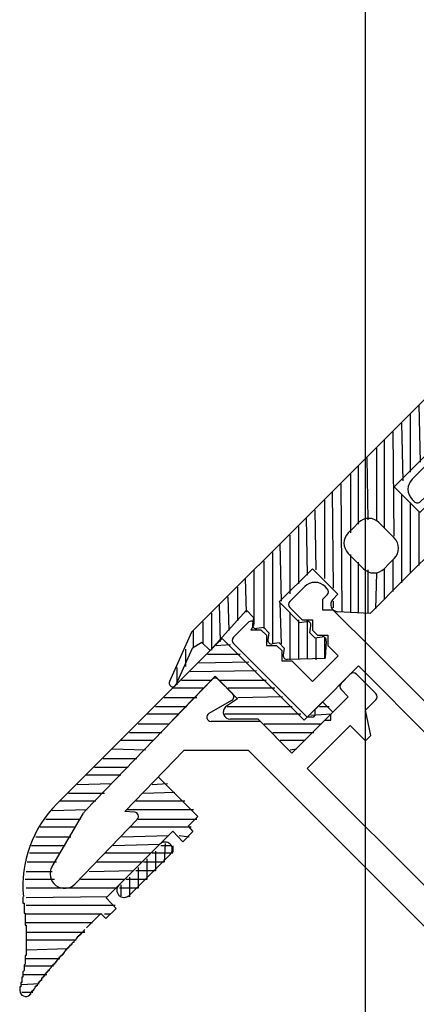
# Model space of a CAD drawing. Extents: x -210 to 210, y -148 to 148.
# Drawn here: x -96 to -87, y -4 to 18 of the extents above; entities that cross this region are included whole.
import ezdxf

# ---------------------------------------------------------------- set-up
doc = ezdxf.new("R2010")
doc.units = 0
doc.header["$LTSCALE"] = 10
doc.header["$PDMODE"] = 32
doc.header["$PDSIZE"] = 0.3
for name, color, linetype in [('St', 127, 'CONTINUOUS'), ('ガラス', 48, 'CONTINUOUS'), ('ゴム等', 63, 'CONTINUOUS'), ('型材断面', 47, 'CONTINUOUS'), ('寸法', 80, 'CONTINUOUS')]:
    doc.layers.add(name, color=color, linetype=linetype)

# ---------------------------------------------------------------- blocks, each defined once
blk = doc.blocks.new('*GRP_0145')
at = {"layer": '型材断面', "color": 47, "linetype": 'CONTINUOUS'}
for p, q in [((-88.03894, 3.272393), (-88.251073, 3.060255)), ((-87.449685, 2.824555), (-87.897517, 3.27239)), ((-94.133375, 0.136088), (-91.220897, 3.152047)), ((-90.749515, 2.824555), (-91.078252, 3.153292)), ((-88.08608, 2.753845), (-88.486775, 2.35315)), ((-88.08608, 2.753845), (-88.251073, 2.918835)), ((-90.770785, 2.66692), (-91.29393, 2.369362)), ((-87.449685, 2.683132), (-87.685385, 2.447432)), ((-88.486775, 2.211728), (-88.486775, 2.35315)), ((-87.567535, 1.858178), (-87.685385, 2.447432)), ((-90.107402, 2.182438), (-91.244488, 2.18244)), ((-89.38244, 1.45748), (-90.107402, 2.182438)), ((-88.628195, 2.21173), (-89.38244, 1.45748)), ((-88.03894, 2.093878), (-89.02889, 1.103927)), ((-88.628195, 2.21173), (-88.486775, 2.211728)), ((-87.685385, 1.740323), (-88.03894, 2.093878)), ((-87.567535, 1.858178), (-87.685385, 1.740323)), ((-93.2262, 0.11579), (-91.874255, 1.515772)), ((-90.38354, 1.51577), (-91.874255, 1.515772)), ((-85.729055, -3.138713), (-90.38354, 1.51577)), ((-85.375503, -2.549457), (-89.02889, 1.103927)), ((-94.90304, -1.154105), (-94.180908, 0.07354)), ((-93.00697, 0.098425), (-93.2262, 0.11579)), ((-94.37595, -1.554662), (-92.942933, -0.07073)), ((-83.796298, -0.97025), (-84.479835, -1.653787)), ((-83.324892, -1.300235), (-83.654875, -0.97025)), ((-83.324892, -1.441655), (-83.513455, -1.630217)), ((-84.621255, -1.79521), (-85.375503, -2.549457)), ((-84.621255, -1.79521), (-84.479835, -1.79521)), ((-84.479835, -1.79521), (-84.479835, -1.653787)), ((-83.454528, -1.806995), (-84.468048, -2.820515)), ((-83.454528, -1.806995), (-83.513455, -1.630217)), ((-84.644825, -2.76159), (-85.257653, -3.374415)), ((-84.644825, -2.76159), (-84.468048, -2.820515)), ((-85.729055, -3.138713), (-85.894045, -3.303702)), ((-85.21051, -3.421555), (-85.257653, -3.374415)), ((-85.564065, -3.77511), (-85.894045, -3.445125)), ((-85.21051, -3.562978), (-85.42264, -3.775108))]:
    blk.add_line(p, q, dxfattribs=at)
for centre, radius, start, end in [((-91.148962, 3.082584), 0.1, 45.00001, 136.00001), ((-87.968226, 3.20168), 0.1, 45.00001, 135.00001), ((-88.180358, 2.989548), 0.1, 135.00001, 225.00001), ((-90.820224, 2.753845), 0.1, 299.630672, 405.00001), ((-87.520392, 2.753846), 0.1, 315.00001, 405.00001), ((-91.244488, 2.282441), 0.1, 119.630672, 270.00001), ((-93.893594, -0.095464), 0.333333, 136.00001, 149.534803), ((-93.014864, -0.001261), 0.1, 316.00001, 445.470961), ((-83.725585, -1.04096), 0.1, 45.00001, 135.00001), ((-94.615727, -1.323107), 0.333333, 149.534803, 316.00001), ((-83.395602, -1.370943), 0.1, 315.00001, 405.00001), ((-85.823335, -3.374412), 0.1, 135.00001, 225.00001), ((-85.281219, -3.492263), 0.1, 315.00001, 405.00001), ((-85.493351, -3.704396), 0.1, 225.00001, 315.00001)]:
    blk.add_arc(centre, radius, start, end, dxfattribs=at)
at = {"layer": '型材断面', "color": 47}
blk.add_point((-83.13633, -1.488795), dxfattribs=at)
blk = doc.blocks.new('*GRP_0147')
at = {"layer": '型材断面', "color": 47, "linetype": 'CONTINUOUS'}
for p, q in [((-85.799693, 9.04725), (-85.44614, 9.400802)), ((-83.607662, 7.703747), (-85.304717, 9.400802)), ((-85.721127, 8.941315), (-85.611132, 9.00011)), ((-85.611132, 8.764408), (-85.611132, 9.00011)), ((-85.49328, 8.646555), (-85.611132, 8.764408)), ((-85.49328, 8.646555), (-85.25758, 8.646558)), ((-85.25758, 8.646558), (-85.25758, 8.410852)), ((-85.139728, 8.293002), (-85.25758, 8.410852)), ((-85.139728, 8.293002), (-84.904025, 8.293002)), ((-84.904025, 8.293002), (-84.904025, 8.0573)), ((-86.612867, 7.762673), (-86.271097, 8.10444)), ((-85.846835, 7.821597), (-86.129677, 8.10444)), ((-84.43262, 7.585895), (-84.904025, 8.0573)), ((-85.846835, 7.821597), (-85.846835, 7.585895)), ((-85.846835, 7.585895), (-85.611132, 7.585897)), ((-85.49328, 7.468045), (-85.611132, 7.585897)), ((-85.021875, 6.99664), (-84.43262, 7.585895)), ((-84.786175, 6.525235), (-83.788137, 7.523272)), ((-83.674327, 7.523272), (-83.788137, 7.523272)), ((-83.607665, 7.58994), (-83.607662, 7.703747)), ((-86.565727, 7.244127), (-86.612867, 7.291267)), ((-86.424305, 7.244127), (-86.31824, 7.350193)), ((-86.31824, 7.350193), (-86.082535, 7.350193)), ((-86.082535, 7.350193), (-86.082538, 7.114493)), ((-85.49328, 7.468045), (-85.49328, 7.232343)), ((-85.139728, 6.171682), (-86.082538, 7.114493)), ((-85.49328, 7.232343), (-85.25758, 7.232343)), ((-85.021875, 6.99664), (-85.25758, 7.232343)), ((-83.089117, 4.828177), (-84.786175, 6.525235)), ((-83.843365, 4.87532), (-85.139728, 6.171682)), ((-89.087742, 5.287797), (-89.42951, 4.94603)), ((-88.569195, 5.24066), (-88.616338, 5.2878)), ((-88.569195, 5.099237), (-88.675263, 4.993173)), ((-88.675263, 4.993173), (-88.675263, 4.757467)), ((-89.146667, 4.521767), (-89.42951, 4.80461)), ((-84.951167, 3.767518), (-83.843365, 4.87532)), ((-88.675263, 4.757467), (-88.43956, 4.75747)), ((-87.49675, 3.81466), (-88.43956, 4.75747)), ((-84.413095, 3.36278), (-83.089117, 4.686758)), ((-90.372318, 4.474625), (-90.72587, 4.121073)), ((-90.266382, 4.396057), (-90.325177, 4.286065)), ((-89.146667, 4.521767), (-88.910963, 4.521767)), ((-88.910963, 4.521767), (-88.910965, 4.286065)), ((-90.089475, 4.286065), (-90.325177, 4.286065)), ((-89.971623, 4.168212), (-90.089475, 4.286065)), ((-89.971623, 4.168212), (-89.971625, 3.93251)), ((-88.793113, 4.168212), (-88.910965, 4.286065)), ((-88.793113, 4.168212), (-88.55741, 4.168212)), ((-88.55741, 4.168212), (-88.557413, 3.93251)), ((-89.028815, 2.282595), (-90.72587, 3.97965)), ((-89.971625, 3.93251), (-89.735923, 3.93251)), ((-89.61807, 3.81466), (-89.735923, 3.93251)), ((-88.321707, 3.696808), (-88.557413, 3.93251)), ((-89.61807, 3.81466), (-89.618073, 3.578958)), ((-88.321707, 3.696808), (-88.910963, 3.107553)), ((-86.200388, 2.518297), (-87.49675, 3.81466)), ((-85.092587, 3.626097), (-86.200388, 2.518297)), ((-85.092587, 3.626097), (-84.951167, 3.626097)), ((-84.951167, 3.626097), (-84.951167, 3.767518)), ((-89.618073, 3.578958), (-89.382367, 3.578958)), ((-88.910963, 3.107553), (-89.382367, 3.578958)), ((-87.850302, 3.461105), (-88.84834, 2.46307)), ((-86.153247, 1.76405), (-87.850302, 3.461105)), ((-84.413095, 3.154695), (-84.413095, 3.36278)), ((-84.68785, 3.088025), (-86.011825, 1.76405)), ((-84.479763, 3.088025), (-84.68785, 3.088025)), ((-88.915007, 2.282595), (-89.028815, 2.282595)), ((-88.848343, 2.349258), (-88.84834, 2.46307))]:
    blk.add_line(p, q, dxfattribs=at)
for centre, radius, start, end in [((-85.375428, 9.330095), 0.1, 45, 135), ((-85.752551, 9.000112), 0.066667, 135, 298.125506), ((-86.200386, 8.033733), 0.1, 45, 135), ((-86.377162, 7.526973), 0.333333, 135, 225), ((-83.674327, 7.589943), 0.066667, 270.002186, 360), ((-86.495013, 7.314841), 0.1, 225, 315), ((-88.852036, 5.052099), 0.333333, 45, 135), ((-88.639904, 5.16995), 0.1, 315, 405), ((-89.358796, 4.875323), 0.1, 135, 225), ((-83.159826, 4.757471), 0.1, 315, 405), ((-90.325175, 4.427488), 0.066667, 331.874494, 495), ((-90.655158, 4.050365), 0.1, 135, 225), ((-84.479759, 3.154696), 0.066667, 270, 360), ((-88.915006, 2.349264), 0.066667, 270, 359.997814), ((-86.082534, 1.834763), 0.1, 225, 315)]:
    blk.add_arc(centre, radius, start, end, dxfattribs=at)
blk = doc.blocks.new('*GRP_0148')
at = {"layer": '型材断面', "color": 47, "linetype": 'CONTINUOUS'}
for p, q in [((-82.146315, -2.620017), (-82.254618, -2.72832)), ((-79.388598, -5.236312), (-82.004893, -2.620017)), ((-82.243872, -3.243927), (-82.283495, -2.808085)), ((-80.897095, -4.623488), (-82.214992, -3.305585)), ((-83.546505, -4.02021), (-83.654807, -4.128513)), ((-83.46674, -3.99133), (-83.030897, -4.030952)), ((-81.651338, -5.377735), (-82.96924, -4.059832)), ((-82.099172, -5.825568), (-83.654807, -4.269932)), ((-80.897095, -4.623488), (-81.651338, -5.377735)), ((-80.402117, -4.9299), (-84.291205, -8.818988)), ((-79.860002, -5.472015), (-80.402117, -4.9299)), ((-79.860002, -5.472015), (-80.142845, -5.754857)), ((-82.099172, -5.825568), (-84.808857, -8.535255)), ((-79.388598, -5.70772), (-79.789293, -6.10841)), ((-86.08254, -5.990563), (-86.666078, -6.574097)), ((-85.375552, -6.55613), (-85.94112, -5.990563)), ((-79.93071, -6.10841), (-80.142845, -5.89628)), ((-86.695365, -6.64481), (-86.695365, -6.844808)), ((-86.01183, -6.626958), (-86.412522, -7.02765)), ((-85.82386, -6.814927), (-86.01183, -6.626958)), ((-85.347225, -6.612995), (-85.091773, -8.440477)), ((-86.553945, -7.02765), (-86.666075, -6.91552)), ((-85.82386, -6.814927), (-85.517303, -9.007997)), ((-88.18601, -8.094032), (-88.769548, -8.677567)), ((-87.915297, -8.06474), (-88.1153, -8.06474)), ((-87.732457, -8.206163), (-87.844588, -8.094032)), ((-87.732457, -8.347585), (-88.13315, -8.748278)), ((-88.203978, -9.384555), (-88.769548, -8.81899)), ((-87.94518, -8.936247), (-88.13315, -8.748278)), ((-83.749088, -9.361103), (-84.291205, -8.818988)), ((-87.94518, -8.936247), (-85.752113, -9.242805)), ((-85.517303, -9.007997), (-85.752113, -9.242805)), ((-84.691897, -9.125403), (-85.281155, -9.714657)), ((-83.98479, -9.832507), (-84.691897, -9.125403)), ((-83.466245, -9.07826), (-83.749088, -9.361103)), ((-83.112692, -9.290392), (-83.324825, -9.07826)), ((-88.147113, -9.41288), (-85.98826, -9.714657)), ((-83.112692, -9.431815), (-83.513388, -9.832507)), ((-84.99831, -10.704605), (-85.98826, -9.714657)), ((-84.80975, -10.18606), (-85.281155, -9.714657)), ((-84.809747, -10.657465), (-84.856887, -10.704605))]:
    blk.add_line(p, q, dxfattribs=at)
for centre, radius, start, end in [((-82.075599, -2.690726), 0.1, 45.00001, 135.00001), ((-82.183901, -2.799028), 0.1, 135.00001, 185.194439), ((-82.144279, -3.234872), 0.1, 185.194439, 225.00001), ((-83.475791, -4.090918), 0.1, 84.805581, 135.00001), ((-83.039947, -4.13054), 0.1, 45.00001, 84.805581), ((-83.584093, -4.199221), 0.1, 135.00001, 225.00001), ((-79.624295, -5.472012), 0.333333, 315.00001, 405.00001), ((-80.072129, -5.825566), 0.1, 135.00001, 225.00001), ((-86.011826, -6.061269), 0.1, 45.00001, 135.00001), ((-79.859997, -6.037698), 0.1, 225.00001, 315.00001), ((-85.446259, -6.626836), 0.1, 7.957535, 45.00001), ((-86.595363, -6.644806), 0.1, 135.00001, 180.00001), ((-86.595362, -6.844806), 0.1, 180.00001, 225.00001), ((-86.48323, -6.956938), 0.1, 225.00001, 315.00001), ((-88.115295, -8.164738), 0.1, 90.00001, 135.00001), ((-87.915295, -8.164738), 0.1, 45.00001, 90.00001), ((-87.803163, -8.27687), 0.1, 315.00001, 405.00001), ((-84.926705, -8.417401), 0.166667, 187.957535, 315.00001), ((-88.698831, -8.748275), 0.1, 135.00001, 225.00001), ((-83.39553, -9.148968), 0.1, 45.00001, 135.00001), ((-83.183398, -9.3611), 0.1, 315.00001, 405.00001), ((-88.133264, -9.313842), 0.1, 225.00001, 262.042485), ((-83.749084, -9.596802), 0.333333, 225.00001, 315.00001), ((-85.045446, -10.421761), 0.333333, 315.00001, 405.00001), ((-84.927595, -10.633893), 0.1, 225.00001, 315.00001)]:
    blk.add_arc(centre, radius, start, end, dxfattribs=at)
at = {"layer": '型材断面', "color": 47}
blk.add_point((-79.152892, -5.472015), dxfattribs=at)
blk = doc.blocks.new('*HAT_0038')
at = {"layer": 'St'}
for p, q in [((-84.85, 10.5), (-84.825, 10.675)), ((-84.65, 10.6), (-84.65, 10.775)), ((-84.425, 10.675), (-84.45, 10.85)), ((-85.25, 10.2), (-85.25, 10.5)), ((-85.05, 10.4), (-85.05, 10.575)), ((-85.625, 9.475), (-85.65, 10.25)), ((-85.45, 9.65), (-85.425, 10.4)), ((-85.85, 9.275), (-85.85, 10.075)), ((-85.25, 9.825), (-85.25, 10.075)), ((-86.025, 8.175), (-86.025, 9.875)), ((-86.225, 8.325), (-86.25, 9.65)), ((-86.425, 8.15), (-86.45, 9.475)), ((-86.65, 7.925), (-86.65, 9.275)), ((-87.025, 6.45), (-87.05, 8.85)), ((-86.825, 7.725), (-86.85, 9.05)), ((-85.825, 7.95), (-85.85, 8.925)), ((-85.625, 7.625), (-85.625, 8.925)), ((-87.25, 6.65), (-87.25, 8.675)), ((-87.425, 6.8), (-87.425, 8.475)), ((-85.425, 7.575), (-85.425, 8.6)), ((-87.625, 6.825), (-87.65, 8.25)), ((-85.25, 7.275), (-85.25, 8.3)), ((-85.05, 7.3), (-85.05, 8.25)), ((-87.85, 6.725), (-87.85, 8.075)), ((-88.025, 6.525), (-88.025, 7.875)), ((-88.225, 4.7), (-88.25, 7.65)), ((-88.625, 5.475), (-88.625, 7.275)), ((-88.425, 5.25), (-88.45, 7.475)), ((-86.85, 5.375), (-86.85, 7.425)), ((-88.825, 5.675), (-88.85, 7.05)), ((-86.65, 5.6), (-86.65, 7.225)), ((-86.45, 5.775), (-86.45, 7.025)), ((-86.25, 5.975), (-86.225, 7.125)), ((-86.025, 6.2), (-86.025, 7.1)), ((-89.025, 5.55), (-89.05, 6.875)), ((-89.225, 5.35), (-89.225, 6.675)), ((-89.425, 5.125), (-89.425, 6.475)), ((-89.625, 4.95), (-89.65, 6.275)), ((-89.825, 3.975), (-89.825, 6.075)), ((-88.025, 4.7), (-88.025, 6.025)), ((-87.05, 5.175), (-87.05, 5.9)), ((-90.25, 4.425), (-90.25, 5.675)), ((-90.025, 4.325), (-90.025, 5.875)), ((-87.85, 4.675), (-87.85, 5.85)), ((-87.625, 4.675), (-87.625, 5.675)), ((-87.25, 5), (-87.25, 5.7)), ((-90.425, 4.7), (-90.45, 5.475)), ((-87.45, 4.775), (-87.425, 5.6)), ((-90.625, 4.5), (-90.625, 5.275)), ((-90.825, 4.275), (-90.85, 5.05)), ((-91.025, 4.025), (-91.05, 4.875)), ((-89.625, 3.975), (-89.65, 4.925)), ((-88.425, 4.8), (-88.425, 4.95)), ((-91.225, 3.825), (-91.225, 4.675)), ((-89.425, 3.6), (-89.425, 4.7)), ((-91.425, 3.975), (-91.425, 4.475)), ((-89.225, 3.625), (-89.225, 4.525)), ((-89.025, 3.625), (-89.025, 4.475)), ((-91.65, 3.875), (-91.65, 4.275)), ((-88.825, 3.6), (-88.825, 4.1)), ((-88.625, 3.625), (-88.625, 4.125)), ((-91.825, 3.45), (-91.825, 3.85)), ((-92.025, 3.025), (-92.025, 3.425))]:
    blk.add_line(p, q, dxfattribs=at)
blk = doc.blocks.new('*GRP_0150')
at = {"layer": 'St', "linetype": 'CONTINUOUS'}
for p, q in [((-85.328335, 10.13127), (-85.200338, 10.347378)), ((-91.4566, 4.003015), (-91.672707, 3.87502))]:
    blk.add_line(p, q, dxfattribs=at)
at = {"layer": 'ゴム等', "color": 127, "linetype": 'CONTINUOUS'}
for p, q in [((-85.564035, 10.366972), (-84.425897, 10.877235)), ((-84.357712, 10.725152), (-85.200338, 10.347378)), ((-85.564042, 10.366975), (-88.628172, 7.302845)), ((-85.13978, 9.942715), (-85.32834, 10.131275)), ((-85.13978, 9.942715), (-86.070802, 9.10597)), ((-86.070802, 9.10597), (-85.905812, 8.940978)), ((-85.905812, 8.940978), (-85.743517, 8.964118)), ((-85.67011, 8.705272), (-85.64697, 8.867572)), ((-85.67011, 8.705272), (-85.55226, 8.587425)), ((-85.55226, 8.587425), (-85.389962, 8.610565)), ((-85.316555, 8.351722), (-85.293418, 8.514018)), ((-86.259365, 8.351722), (-87.025397, 7.58569)), ((-86.259365, 8.351722), (-85.787962, 7.880317)), ((-85.316555, 8.351722), (-85.198705, 8.233872)), ((-85.198705, 8.233872), (-85.036408, 8.25701)), ((-84.939865, 8.160468), (-84.963003, 7.29106)), ((-85.787962, 7.880317), (-85.811103, 7.71802)), ((-87.025397, 7.58569), (-86.436143, 6.996435)), ((-85.55226, 7.644615), (-85.714557, 7.621475)), ((-85.55226, 7.644615), (-85.434407, 7.526763)), ((-85.434407, 7.526763), (-85.45755, 7.364467)), ((-91.692305, 4.238717), (-88.628172, 7.302845)), ((-85.361005, 7.267922), (-84.963003, 7.29106)), ((-86.436143, 6.996435), (-86.31829, 7.114287)), ((-85.99754, 6.256523), (-86.034292, 7.009595)), ((-88.086057, 6.52503), (-87.968205, 6.642883)), ((-87.850355, 6.760733), (-87.968205, 6.642883)), ((-87.37895, 6.760733), (-87.025397, 6.40718)), ((-86.789697, 5.46437), (-85.99754, 6.256523)), ((-88.086057, 6.053628), (-87.732505, 5.700072)), ((-87.0254, 5.935775), (-87.14325, 5.817925)), ((-89.677048, 4.93404), (-88.911015, 5.700072)), ((-88.911015, 5.700072), (-88.32176, 5.110817)), ((-87.2611, 5.700072), (-87.14325, 5.817925)), ((-86.789697, 5.46437), (-87.581852, 4.672215)), ((-88.32176, 5.110817), (-88.439613, 4.992965)), ((-89.677048, 4.93404), (-89.205642, 4.462635)), ((-91.26804, 3.814455), (-90.431295, 4.745478)), ((-90.431295, 4.745478), (-90.266305, 4.580485)), ((-90.266305, 4.580485), (-90.289445, 4.418188)), ((-87.581852, 4.672215), (-88.33492, 4.708967)), ((-90.0306, 4.344782), (-90.1929, 4.321643)), ((-90.0306, 4.344782), (-89.91275, 4.226932)), ((-89.205642, 4.462635), (-89.043347, 4.485775)), ((-88.969942, 4.22693), (-88.946803, 4.38923)), ((-91.692305, 4.238717), (-92.202565, 3.10058)), ((-89.91275, 4.226932), (-89.935893, 4.064635)), ((-88.969942, 4.22693), (-88.85209, 4.109082)), ((-88.85209, 4.109082), (-88.689795, 4.13222)), ((-92.050485, 3.032395), (-91.672707, 3.87502)), ((-91.26804, 3.814455), (-91.4566, 4.003015)), ((-89.677048, 3.99123), (-89.839347, 3.96809)), ((-89.677048, 3.99123), (-89.559198, 3.87338)), ((-89.559198, 3.87338), (-89.58234, 3.711082)), ((-88.59325, 4.035678), (-88.61639, 3.637678)), ((-89.485793, 3.614535), (-88.61639, 3.637678))]:
    blk.add_line(p, q, dxfattribs=at)
for centre, radius, start, end in [((-84.391638, 10.800872), 0.083333, 294.204689, 474.336721), ((-85.729035, 8.882055), 0.083333, 349.993878, 460.006098), ((-85.375482, 8.528502), 0.083333, 349.993878, 460.006098), ((-85.021928, 8.174949), 0.083333, 349.993878, 460.006098), ((-85.729035, 7.703544), 0.083333, 169.993903, 280.006123), ((-85.375482, 7.349991), 0.083333, 169.993903, 280.006123), ((-86.200439, 6.996437), 0.166667, 225.000001, 225.000001), ((-86.200439, 6.996437), 0.166667, 4.528464, 135.000001), ((-87.614653, 6.525033), 0.333333, 45.000001, 135.000001), ((-87.850355, 6.289331), 0.333333, 135.000001, 225.000001), ((-87.2611, 6.171479), 0.333333, -44.999999, 45.000001), ((-87.496802, 5.935777), 0.333333, 225.000001, 315.000001), ((-88.32176, 4.875117), 0.166667, 45.000001, 45.000001), ((-88.32176, 4.875117), 0.166667, 135.000001, 265.471537), ((-90.207378, 4.403712), 0.083333, 169.993903, 280.006123), ((-89.028867, 4.403712), 0.083333, 349.993878, 460.006098), ((-88.675313, 4.050159), 0.083333, 349.993878, 460.006098), ((-89.853824, 4.050159), 0.083333, 169.993903, 280.006123), ((-89.500271, 3.696606), 0.083333, 169.993903, 280.006123), ((-92.1262, 3.066326), 0.083333, 155.663165, 335.795197)]:
    blk.add_arc(centre, radius, start, end, dxfattribs=at)
at = {"layer": 'St'}
blk.add_blockref('*HAT_0038', (0, 0), dxfattribs=at)
blk = doc.blocks.new('*HAT_0044')
at = {"layer": 'ゴム等'}
for p, q in [((-90.8, 3.95), (-91.125, 3.925)), ((-90.575, 3.725), (-91.325, 3.725)), ((-90.375, 3.55), (-91.525, 3.525)), ((-90.2, 3.35), (-91.725, 3.325)), ((-91.4, 2.95), (-92.125, 2.95)), ((-91.225, 3.125), (-91.925, 3.125)), ((-89.975, 3.125), (-91.05, 3.125)), ((-89.775, 2.95), (-90.85, 2.95)), ((-91.575, 2.725), (-92.325, 2.725)), ((-89.6, 2.75), (-90.625, 2.725)), ((-91.8, 2.525), (-92.525, 2.525)), ((-89.375, 2.525), (-90.875, 2.525)), ((-88.525, 2.525), (-88.75, 2.525)), ((-91.975, 2.35), (-92.725, 2.35)), ((-89.175, 2.35), (-90.925, 2.35)), ((-88.475, 2.35), (-88.95, 2.325)), ((-92.2, 2.125), (-92.925, 2.125)), ((-88.7, 2.125), (-90.025, 2.125)), ((-92.375, 1.925), (-93.125, 1.925)), ((-88.875, 1.925), (-89.825, 1.925)), ((-92.575, 1.75), (-93.325, 1.75)), ((-89.075, 1.75), (-89.65, 1.75)), ((-92.75, 1.525), (-93.525, 1.55)), ((-89.275, 1.55), (-89.425, 1.525)), ((-92.95, 1.325), (-93.725, 1.325)), ((-93.325, 0.95), (-94.125, 0.95)), ((-93.15, 1.125), (-93.925, 1.125)), ((-93.525, 0.75), (-94.325, 0.725)), ((-92.25, 0.75), (-92.6, 0.725)), ((-93.7, 0.525), (-94.525, 0.525)), ((-92.075, 0.55), (-92.8, 0.525)), ((-93.9, 0.35), (-94.725, 0.35)), ((-91.85, 0.35), (-92.975, 0.35)), ((-94.1, 0.15), (-94.9, 0.125)), ((-91.65, 0.15), (-93.175, 0.15)), ((-94.25, -0.075), (-95.05, -0.075)), ((-91.575, -0.075), (-92.925, -0.075)), ((-94.375, -0.25), (-95.175, -0.25)), ((-92.225, -0.45), (-93.3, -0.475)), ((-91.7, -0.25), (-93.125, -0.25)), ((-91.75, -0.475), (-91.975, -0.45)), ((-94.6, -0.675), (-95.375, -0.675)), ((-94.475, -0.475), (-95.275, -0.475)), ((-92.425, -0.65), (-93.5, -0.675)), ((-94.725, -0.85), (-95.425, -0.85)), ((-92.625, -0.85), (-93.7, -0.85)), ((-94.8, -1.05), (-95.475, -1.05)), ((-92.825, -1.05), (-93.875, -1.05)), ((-94.9, -1.275), (-95.5, -1.275)), ((-93.025, -1.25), (-94.05, -1.275)), ((-94.85, -1.45), (-95.525, -1.45)), ((-93.225, -1.45), (-94.25, -1.45)), ((-93.425, -1.65), (-95.5, -1.65)), ((-93.625, -1.85), (-95.5, -1.875)), ((-93.45, -2.05), (-95.5, -2.05)), ((-93.775, -2.25), (-95.5, -2.25)), ((-93.55, -2.25), (-93.7, -2.25)), ((-93.975, -2.45), (-95.5, -2.45)), ((-94.15, -2.675), (-95.5, -2.675)), ((-94.35, -2.85), (-95.475, -2.85)), ((-94.55, -3.05), (-95.475, -3.075)), ((-94.725, -3.275), (-95.5, -3.275)), ((-94.875, -3.45), (-95.55, -3.45)), ((-95.2, -3.85), (-95.6, -3.875)), ((-95.025, -3.65), (-95.575, -3.65)), ((-95.35, -4.05), (-95.6, -4.05))]:
    blk.add_line(p, q, dxfattribs=at)
blk = doc.blocks.new('*GRP_0156')
at = {"layer": 'ゴム等', "linetype": 'CONTINUOUS'}
for p, q in [((-90.985173, 4.097537), (-94.795475, 0.28723)), ((-89.099553, 2.211923), (-90.985173, 4.097537)), ((-92.136557, 2.204), (-91.150162, 3.22544)), ((-90.63162, 2.706895), (-91.150162, 3.22544)), ((-90.63162, 2.706895), (-90.914462, 2.518335)), ((-88.67529, 2.636188), (-89.099553, 2.211923)), ((-88.439588, 2.400485), (-88.67529, 2.636188)), ((-88.439588, 2.400485), (-89.382398, 1.457673)), ((-90.160215, 2.23549), (-90.798722, 2.23383)), ((-89.382398, 1.457673), (-90.160215, 2.23549)), ((-91.550855, -0.003683), (-92.461915, 0.907375)), ((-91.550855, -0.003683), (-91.77417, -0.226995)), ((-92.123695, -0.340817), (-93.65672, -1.873845)), ((-92.123695, -0.340817), (-91.896347, -0.584875)), ((-91.660498, -0.349025), (-91.896347, -0.584875)), ((-91.77417, -0.226995), (-91.660498, -0.349025)), ((-93.65672, -1.873845), (-93.429373, -2.117905)), ((-94.114992, -2.56782), (-93.778898, -2.231725)), ((-93.778898, -2.231725), (-93.665225, -2.353758)), ((-93.429373, -2.117905), (-93.665225, -2.353758))]:
    blk.add_line(p, q, dxfattribs=at)
for points in [[(-95.575, -1.85), (-95.575, -1.875), (-95.575, -1.875), (-95.575, -1.9), (-95.575, -1.9), (-95.575, -1.9), (-95.575, -1.925), (-95.575, -1.925), (-95.575, -1.95), (-95.575, -1.95), (-95.575, -1.975), (-95.575, -1.975), (-95.575, -2), (-95.55, -2), (-95.55, -2), (-95.55, -2.025), (-95.55, -2.025), (-95.55, -2.05), (-95.55, -2.05), (-95.55, -2.075), (-95.55, -2.075), (-95.55, -2.075), (-95.55, -2.1), (-95.55, -2.1), (-95.55, -2.125), (-95.55, -2.125), (-95.55, -2.15), (-95.55, -2.15), (-95.55, -2.15), (-95.55, -2.175), (-95.55, -2.175), (-95.55, -2.2), (-95.55, -2.2), (-95.55, -2.225), (-95.525, -2.225), (-95.525, -2.25), (-95.525, -2.25), (-95.525, -2.25), (-95.525, -2.275), (-95.525, -2.275), (-95.525, -2.3), (-95.525, -2.3), (-95.525, -2.325), (-95.525, -2.325), (-95.525, -2.325), (-95.525, -2.35), (-95.525, -2.35), (-95.525, -2.375), (-95.525, -2.375), (-95.525, -2.4), (-95.525, -2.4), (-95.525, -2.425), (-95.525, -2.425), (-95.525, -2.425), (-95.525, -2.45), (-95.525, -2.45), (-95.525, -2.475), (-95.525, -2.475), (-95.525, -2.5), (-95.525, -2.5), (-95.5, -2.5), (-95.5, -2.525), (-95.5, -2.525), (-95.5, -2.55), (-95.5, -2.55), (-95.5, -2.575), (-95.5, -2.575), (-95.5, -2.575), (-95.5, -2.6), (-95.5, -2.6), (-95.5, -2.625), (-95.5, -2.625), (-95.5, -2.65), (-95.5, -2.65), (-95.5, -2.675), (-95.5, -2.675), (-95.5, -2.675), (-95.5, -2.7), (-95.5, -2.7), (-95.5, -2.725), (-95.5, -2.725), (-95.5, -2.75), (-95.5, -2.75), (-95.5, -2.75), (-95.5, -2.775), (-95.5, -2.775), (-95.5, -2.8), (-95.5, -2.8), (-95.5, -2.825), (-95.5, -2.825), (-95.5, -2.825), (-95.5, -2.85), (-95.5, -2.85), (-95.5, -2.875), (-95.5, -2.875), (-95.5, -2.9), (-95.5, -2.9), (-95.5, -2.925), (-95.5, -2.925), (-95.5, -2.925), (-95.5, -2.95), (-95.5, -2.95), (-95.5, -2.975), (-95.5, -2.975), (-95.5, -3), (-95.5, -3), (-95.5, -3), (-95.5, -3.025), (-95.5, -3.025), (-95.5, -3.05), (-95.5, -3.05), (-95.5, -3.075), (-95.5, -3.075), (-95.5, -3.075), (-95.5, -3.1), (-95.5, -3.1), (-95.5, -3.125), (-95.5, -3.125), (-95.5, -3.15), (-95.5, -3.15), (-95.5, -3.15), (-95.5, -3.175), (-95.5, -3.175), (-95.5, -3.2), (-95.525, -3.2), (-95.525, -3.225), (-95.525, -3.225), (-95.525, -3.225), (-95.525, -3.25), (-95.525, -3.25), (-95.525, -3.275), (-95.525, -3.275), (-95.525, -3.3), (-95.525, -3.3), (-95.525, -3.325), (-95.525, -3.325), (-95.525, -3.325), (-95.525, -3.35), (-95.525, -3.35), (-95.525, -3.375), (-95.525, -3.375), (-95.525, -3.4), (-95.525, -3.4), (-95.525, -3.4), (-95.55, -3.425), (-95.55, -3.425), (-95.55, -3.45), (-95.55, -3.45), (-95.55, -3.475), (-95.55, -3.475), (-95.55, -3.475), (-95.55, -3.5), (-95.55, -3.5), (-95.55, -3.525), (-95.55, -3.525), (-95.55, -3.55), (-95.55, -3.55), (-95.55, -3.55), (-95.575, -3.575), (-95.575, -3.575), (-95.575, -3.6), (-95.575, -3.6), (-95.575, -3.625), (-95.575, -3.625), (-95.575, -3.625), (-95.575, -3.65), (-95.575, -3.65), (-95.575, -3.675), (-95.575, -3.675), (-95.575, -3.7), (-95.6, -3.7), (-95.6, -3.7), (-95.6, -3.725), (-95.6, -3.725), (-95.6, -3.75), (-95.6, -3.75), (-95.6, -3.775), (-95.6, -3.775), (-95.6, -3.775), (-95.6, -3.8), (-95.6, -3.8), (-95.6, -3.825), (-95.625, -3.825), (-95.625, -3.85), (-95.625, -3.85), (-95.625, -3.85), (-95.625, -3.875), (-95.625, -3.875), (-95.625, -3.9), (-95.625, -3.9), (-95.625, -3.925), (-95.625, -3.925), (-95.65, -3.925), (-95.65, -3.95), (-95.65, -3.95), (-95.65, -3.975), (-95.65, -3.975), (-95.65, -4), (-95.65, -4), (-95.65, -4), (-95.65, -4.025)], [(-94.15, -2.6), (-94.175, -2.625), (-94.175, -2.625), (-94.175, -2.625), (-94.175, -2.65), (-94.2, -2.65), (-94.2, -2.65), (-94.2, -2.675), (-94.2, -2.675), (-94.225, -2.675), (-94.225, -2.675), (-94.225, -2.7), (-94.25, -2.7), (-94.25, -2.7), (-94.25, -2.725), (-94.25, -2.725), (-94.275, -2.725), (-94.275, -2.725), (-94.275, -2.75), (-94.275, -2.75), (-94.3, -2.75), (-94.3, -2.775), (-94.3, -2.775), (-94.3, -2.775), (-94.325, -2.775), (-94.325, -2.8), (-94.325, -2.8), (-94.35, -2.8), (-94.35, -2.825), (-94.35, -2.825), (-94.35, -2.825), (-94.375, -2.85), (-94.375, -2.85), (-94.375, -2.85), (-94.375, -2.85), (-94.4, -2.875), (-94.4, -2.875), (-94.4, -2.875), (-94.4, -2.9), (-94.425, -2.9), (-94.425, -2.9), (-94.425, -2.9), (-94.45, -2.925), (-94.45, -2.925), (-94.45, -2.925), (-94.45, -2.95), (-94.475, -2.95), (-94.475, -2.95), (-94.475, -2.95), (-94.475, -2.975), (-94.5, -2.975), (-94.5, -2.975), (-94.5, -3), (-94.5, -3), (-94.525, -3), (-94.525, -3.025), (-94.525, -3.025), (-94.55, -3.025), (-94.55, -3.025), (-94.55, -3.05), (-94.55, -3.05), (-94.575, -3.05), (-94.575, -3.075), (-94.575, -3.075), (-94.575, -3.075), (-94.6, -3.075), (-94.6, -3.1), (-94.6, -3.1), (-94.6, -3.1), (-94.625, -3.125), (-94.625, -3.125), (-94.625, -3.125), (-94.625, -3.15), (-94.65, -3.15), (-94.65, -3.15), (-94.65, -3.15), (-94.65, -3.175), (-94.675, -3.175), (-94.675, -3.175), (-94.675, -3.2), (-94.7, -3.2), (-94.7, -3.2), (-94.7, -3.2), (-94.7, -3.225), (-94.725, -3.225), (-94.725, -3.225), (-94.725, -3.25), (-94.725, -3.25), (-94.75, -3.25), (-94.75, -3.275), (-94.75, -3.275), (-94.75, -3.275), (-94.775, -3.275), (-94.775, -3.3), (-94.775, -3.3), (-94.775, -3.3), (-94.8, -3.325), (-94.8, -3.325), (-94.8, -3.325), (-94.8, -3.35), (-94.825, -3.35), (-94.825, -3.35), (-94.825, -3.35), (-94.825, -3.375), (-94.85, -3.375), (-94.85, -3.375), (-94.85, -3.4), (-94.875, -3.4), (-94.875, -3.4), (-94.875, -3.425), (-94.875, -3.425), (-94.9, -3.425), (-94.9, -3.425), (-94.9, -3.45), (-94.9, -3.45), (-94.925, -3.45), (-94.925, -3.475), (-94.925, -3.475), (-94.925, -3.475), (-94.95, -3.5), (-94.95, -3.5), (-94.95, -3.5), (-94.95, -3.5), (-94.975, -3.525), (-94.975, -3.525), (-94.975, -3.525), (-94.975, -3.55), (-95, -3.55), (-95, -3.55), (-95, -3.575), (-95, -3.575), (-95.025, -3.575), (-95.025, -3.575), (-95.025, -3.6), (-95.025, -3.6), (-95.05, -3.6), (-95.05, -3.625), (-95.05, -3.625), (-95.05, -3.625), (-95.075, -3.65), (-95.075, -3.65), (-95.075, -3.65), (-95.075, -3.675), (-95.1, -3.675), (-95.1, -3.675), (-95.1, -3.675), (-95.1, -3.7), (-95.125, -3.7), (-95.125, -3.7), (-95.125, -3.725), (-95.125, -3.725), (-95.15, -3.725), (-95.15, -3.75), (-95.15, -3.75), (-95.15, -3.75), (-95.15, -3.775), (-95.175, -3.775), (-95.175, -3.775), (-95.175, -3.775), (-95.175, -3.8), (-95.2, -3.8), (-95.2, -3.8), (-95.2, -3.825), (-95.2, -3.825), (-95.225, -3.825), (-95.225, -3.85), (-95.225, -3.85), (-95.225, -3.85), (-95.25, -3.875), (-95.25, -3.875), (-95.25, -3.875), (-95.25, -3.9), (-95.275, -3.9), (-95.275, -3.9), (-95.275, -3.9), (-95.275, -3.925), (-95.3, -3.925), (-95.3, -3.925), (-95.3, -3.95), (-95.3, -3.95), (-95.3, -3.95), (-95.325, -3.975), (-95.325, -3.975), (-95.325, -3.975), (-95.325, -4), (-95.35, -4), (-95.35, -4), (-95.35, -4.025), (-95.35, -4.025), (-95.375, -4.025), (-95.375, -4.05), (-95.375, -4.05), (-95.375, -4.05), (-95.4, -4.05), (-95.4, -4.075), (-95.4, -4.075), (-95.4, -4.075), (-95.4, -4.1), (-95.425, -4.1), (-95.425, -4.1), (-95.425, -4.125)]]:
    blk.add_lwpolyline(points, dxfattribs=at)
for centre, radius, start, end in [((-90.796608, 2.400485), 0.166667, 135.000027, 269.273992), ((-92.909856, -1.598384), 2.666667, 135.000027, 185.28544), ((-95.51065, -4.010619), 0.133333, 45.000027, 45.000027), ((-95.51065, -4.010619), 0.133333, 178.61685, 315.000027)]:
    blk.add_arc(centre, radius, start, end, dxfattribs=at)
at = {"layer": 'ゴム等'}
blk.add_blockref('*HAT_0044', (0, 0), dxfattribs=at)
blk = doc.blocks.new('*HAT_0047')
at = {"layer": 'ゴム等'}
for p, q in [((-92.15, -0.675), (-92.4, -0.675)), ((-92.3, -0.625), (-92.325, -1.05)), ((-92.125, -0.675), (-92.125, -0.825)), ((-92.125, -0.85), (-92.6, -0.85)), ((-92.525, -0.8), (-92.525, -1.25)), ((-92.325, -1.05), (-92.8, -1.05)), ((-92.725, -0.975), (-92.725, -1.45)), ((-92.525, -1.25), (-92.975, -1.25)), ((-92.925, -1.175), (-92.925, -1.65)), ((-93.325, -1.575), (-93.325, -1.825)), ((-92.725, -1.45), (-93.2, -1.45)), ((-93.125, -1.4), (-93.125, -1.85)), ((-92.925, -1.65), (-93.35, -1.65)), ((-93.15, -1.85), (-93.25, -1.875))]:
    blk.add_line(p, q, dxfattribs=at)
blk = doc.blocks.new('*GRP_0159')
at = {"layer": 'ゴム等', "linetype": 'CONTINUOUS'}
for p, q in [((-93.365425, -1.581163), (-92.42263, -0.63834)), ((-92.186927, -0.638338), (-92.186927, -0.638338)), ((-93.129717, -1.816863), (-92.186923, -0.874038)), ((-93.36542, -1.816865), (-93.36542, -1.816865))]:
    blk.add_line(p, q, dxfattribs=at)
for centre, start, end in [((-92.304773, -0.756186), 45.000891, 135.000887), ((-92.304773, -0.756186), 315.000887, 405.000845), ((-93.247568, -1.69901), 135.000887, 225.000891), ((-93.247568, -1.69901), 225.000845, 315.000887)]:
    blk.add_arc(centre, 0.166667, start, end, dxfattribs=at)
at = {"layer": 'ゴム等'}
blk.add_blockref('*HAT_0047', (0, 0), dxfattribs=at)
blk = doc.blocks.new('*DIM_0067')
at = {"layer": '寸法', "color": 0, "linetype": 'BYBLOCK'}
blk.add_line((-87.690243, -56.52418), (-87.690243, 93.11895), dxfattribs=at)

msp = doc.modelspace()

# ---------------------------------------------------------------- block references
at = {"layer": 'ガラス', "linetype": 'CONTINUOUS'}
msp.add_blockref('*GRP_0150', (0, 0), dxfattribs=at)
at = {"layer": 'ゴム等', "linetype": 'CONTINUOUS'}
for name in ['*GRP_0156', '*GRP_0159']:
    msp.add_blockref(name, (0, 0), dxfattribs=at)
at = {"layer": '型材断面', "color": 47, "linetype": 'CONTINUOUS'}
for name in ['*GRP_0147', '*GRP_0145', '*GRP_0148']:
    msp.add_blockref(name, (0, 0), dxfattribs=at)
at = {"layer": '寸法', "linetype": 'CONTINUOUS'}
msp.add_blockref('*DIM_0067', (0, 0), dxfattribs=at)

doc.saveas('drawing.dxf')
